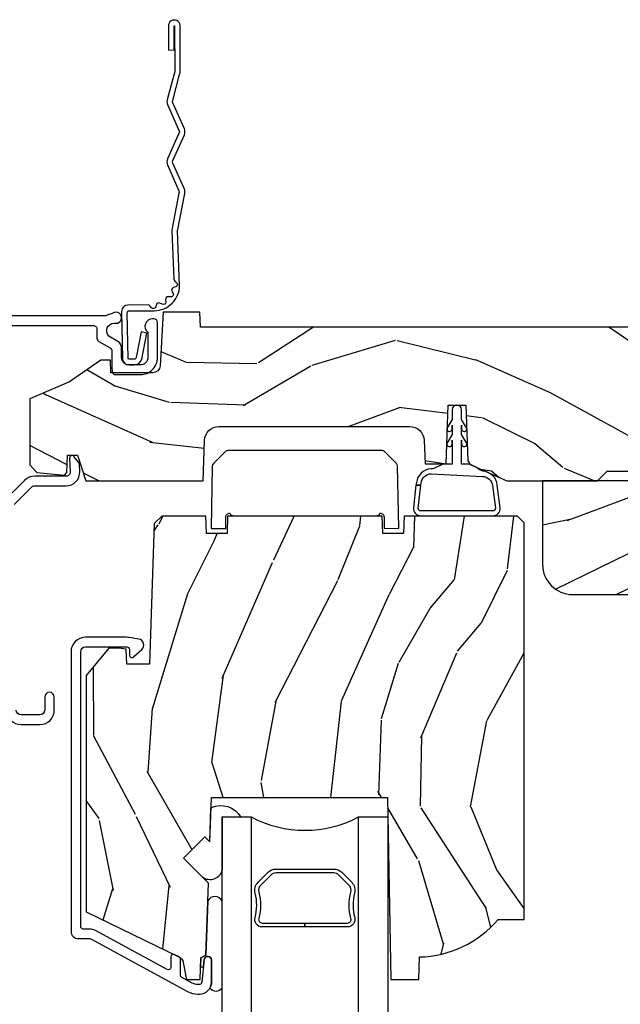
# Model space of a CAD drawing. Units: inches. Extents: x 0 to 201, y 0 to 129.
# Drawn here: x 78 to 81, y 41 to 45 of the extents above; entities that cross this region are included whole.
import ezdxf

# ---------------------------------------------------------------- set-up
doc = ezdxf.new("R2010")
doc.units = ezdxf.units.IN
doc.header["$MEASUREMENT"] = 0
doc.layers.add('ZP-ANNO-NPLT', color=7, linetype='Continuous', plot=False)
for name, color, linetype in [('ZP-SECT-ACCS', 165, 'Continuous'), ('ZP-SECT-ALUM', 63, 'Continuous'), ('ZP-SECT-GLAS', 153, 'Continuous'), ('ZP-SECT-HDWR', 53, 'Continuous'), ('ZP-SECT-SEAL', 8, 'Continuous'), ('ZP-SECT-WDHA', 11, 'Continuous'), ('ZP-SECT-WOOD', 104, 'Continuous'), ('ZP-SECT-WSTP', 40, 'Continuous')]:
    doc.layers.add(name, color=color, linetype=linetype)

# ---------------------------------------------------------------- blocks, each defined once
blk = doc.blocks.new('WIA- 42G7 Foldout Blue Fin DH')
at = {"layer": 'ZP-ANNO-NPLT'}
blk.add_point((0, 0), dxfattribs=at)
at = {"layer": 'ZP-SECT-ACCS'}
blk.add_lwpolyline([(1.279571593912557, 0.338013373462509, -0.0802647730553297), (1.280385701974161, 0.3430520921520284), (1.307494150899152, 0.4861116551182434, 0.1615704533000932), (1.30749415090802, 0.5109903286831426), (1.259470227632938, 0.6185122730475215, -0.1615704533001526), (1.259470227633052, 0.6285897104408847), (1.307494150902563, 0.7361116548095552, 0.1615704533000934), (1.307494150911544, 0.7609903283744544), (1.259470227636462, 0.8685122730475214, -0.1615704533001683), (1.259470227636576, 0.8785897104408846), (1.287972183421153, 0.9861116550776003, 0.0958851559508068), (1.289906119572584, 1.000998398246117), (1.289906119572584, 1.189450650816048, 1.001822893294183), (1.242003919497143, 1.186389346219932), (1.241765084485543, 1.086963619096259), (1.265214473671768, 1.088505094620764), (1.265453308683369, 1.187930821744437, -1.000001092557772), (1.266451155031724, 1.187996416447596), (1.267339764696636, 0.9985509916924186), (1.237165948852954, 0.8859903283979021, 0.1615704531591201), (1.237165948850794, 0.8611116548536089), (1.286861732177705, 0.748550991494092), (1.237165948856365, 0.6359903282141844, 0.1615704533000896), (1.237165948847383, 0.6111116546492852), (1.285189872122465, 0.5035897101919673, -0.1615704533001816), (1.285189872122352, 0.4935122727986041), (1.257606864064918, 0.3490224644914761, 0.0802647730240314), (1.255571593912556, 0.3364256677724668), (1.263697775949133, 0.1370704559178861, 0.2172493365759633), (1.2673377378295, 0.1293256469599768), (1.275303713428506, 0.1225107667236998, -0.5855599422155324), (1.272011975473837, 0.1051687735461755), (1.261795649392119, 0.1018400323379112, 0.4605097357481115), (1.255909896591326, 0.0876305681013534), (1.260699716449373, 0.0782109480927247, -0.6036618419643542), (1.250519140217072, 0.0635129920314839), (1.240309544979361, 0.0642829919793186, 0.4605097357324635), (1.229445860713035, 0.0532564190713671), (1.230254575901987, 0.0428719600533825, -0.5855599423039615), (1.215664324697506, 0.0329369293051443), (1.206086515765143, 0.0378071872751704, 0.4605097357400129), (1.191782361491441, 0.0316308188224852), (1.188603288446635, 0.0218738431876986, -0.5855599423057641), (1.17132168231722, 0.0182785190345314), (1.164183141522634, 0.0266228244090243, 0.2159645946919557), (1.156979287177982, 0.0298866043790653), (1.073391669295432, 0.0297680176800341, 0.4142135623720373), (1.047011398275714, 0.0033467742367534), (1.050597130417614, -0.1917730095977816, 0.414169971687353), (1.077860722176765, -0.2190080540731714), (1.098619429082717, -0.2189919459266179, 0.3300162725305506), (1.130460181323783, -0.1953691181475534), (1.151920107604709, -0.0864207286249865), (1.128878443199525, -0.0817388504196544), (1.107862317121444, -0.1885030961245348, -0.3300162725321485), (1.098601102283296, -0.195374041932908), (1.077842395377288, -0.1953901500794615, -0.3902962473333499), (1.074097130417626, -0.1917730095976395), (1.070634058767751, -0.002764639274254, -0.4142135623754232), (1.079648660102606, 0.006263963056405), (1.182667721521504, 0.0062547864526081, 0.4142135623731926), (1.287460600079036, 0.1110502211198181)], format="xyb", close=True, dxfattribs=at)
blk = doc.blocks.new('CS ASR C M5 DH PT (11-16 IG) V H FS')
at = {"layer": 'ZP-SECT-WDHA'}
h = blk.add_hatch(dxfattribs=at)
h.set_pattern_fill('WOOD3', color=256, scale=2, angle=163, style=0, pattern_type=2)
h.set_pattern_definition([(158.2364, (-71.09940637960572, -34.32514361702743), (20.45396798290167, -8.344771374467806), [0.240832, -23.842358]), (174.3099, (-71.3230720869424, -34.23584831277472), (-8.235181511295936, 0.4263690944681484), [0.305942, -9.892097999999997]), (208, (-71.62750581601468, -34.20551508671568), (-0.5847435903937086, -1.91261010378108), [0.226274, -2.602152]), (209.8476, (-71.8272940497244, -34.31174437491412), (-35.54768828883149, -20.50272857977593), [0.4386340000000001, -43.42478999999999]), (175.9946, (-72.20774442202459, -34.53005038540548), (18.38297247813528, -1.437476743240211), [0.266834, -26.416494]), (163, (-72.47392596085834, -34.51141202753535), (-2.497352921371544, -1.327866102480597), [0.5, -1.5]), (153.5376999999999, (-72.95207833883985, -34.36522617517397), (8.978306718050995, -4.836323452587549), [0.24331, -11.922214]), (157.2893999999999, (-71.257287100156, -34.84154818524747), (16.6287403265194, -7.175302374271583), [0.200998, -19.898754]), (163, (-71.44270061725416, -34.76394774918367), (-2.497352921371544, -1.327866102480597), [0.3, -1.7]), (191.3008, (-71.72959204404307, -34.67623623776685), (-24.54716094300747, -5.043499394239721), [0.295296, -29.23435]), (215.125, (-72.01916331925464, -34.73410226037375), (10.57415813511433, 7.224071108844611), [0.45607, -22.347438]), (202.2894, (-72.39218246462448, -34.99650789519809), (-14.3993751268171, -6.054586024953077), [0.284254, -28.141088]), (169.3402, (-72.65519641778644, -35.10432097623243), (-15.88561928555968, 2.765334394382427), [0.362216, -17.748554]), (151.1113, (-73.01116099812204, -35.03731935277077), (25.02229161617255, -13.92425483963839), [0.38833, -38.444646]), (156.2902000000001, (-71.43855755708411, -35.43445713394456), (-16.62874768410002, 7.175289077572956), [0.3423439999999991, -33.8921399999999]), (166.3665, (-71.75200630592263, -35.2967985641003), (-31.18650071420278, 7.443263674111074), [0.340588, -33.718186]), (196.6901, (-72.08299735704452, -35.21651827961383), (4.409962367830814, 0.7431255040166734), [0.360556, -6.850547999999999]), (210.4896, (-72.42836312477797, -35.32006771938962), (-25.55825994297176, -15.19129255384614), [0.325576, -32.232064]), (177.9314, (-72.70891938022329, -35.48525908578174), (-22.79293410148564, 0.6943551067665475), [0.310484, -30.737866]), (163, (-73.01920054339003, -35.47405195484197), (-2.497352921371544, -1.327866102480597), [0.24, -1.759999999999999]), (150.0053999999999, (-73.24871368482115, -35.40388274570851), (-16.04400167334359, 9.087905524651102), [0.266834, -26.416494]), (163, (-71.59290894869709, -33.81872954307191), (-2.497352921371544, -1.327866102480597), [0, -2]), (26.15240000000003, (-71.94838579178355, -34.02375689253845), (-36.87554735843706, -18.00538888531859), [0.4386339999999992, -43.42478999999989]), (9.565100000000033, (-72.13940016790401, -35.74303392318689), (2.497352076502218, 1.327869099233074), [0.178886, -4.293249999999999]), (351.1301, (-71.96300167057213, -35.71330901546548), (12.0603996767767, -1.595852046107204), [0.282842, -13.859292]), (319.8014, (-71.68354147071356, -35.75692090254932), (8.393559450670804, -6.748938448303023), [0.152316, -15.07923]), (189.5651, (-71.94838579178355, -34.02375689253845), (-2.497352076502219, -1.327869099233074), [0.2236059999999996, -4.248529999999987]), (169.7098, (-72.16888391344844, -34.0609130271902), (17.79822734718652, -3.350093459302553), [0.342344, -33.89214000000001]), (152.8752999999999, (-72.50572239866477, -33.999758837823), (-30.7601241373409, 15.67848221527703), [0.568858, -56.316992]), (152.6952, (-71.03508460456673, -34.11475657071556), (-10.89091849633435, 5.421060729349781), [0.2236059999999996, -22.13707199999995]), (178.5241, (-71.23377678268969, -34.01218260543804), (22.79293551970828, -0.6943538178398186), [0.37363, -36.989452]), (205.8789, (-71.60728366530866, -34.00255926733416), (31.88084594068392, 15.34964888471388), [0.3821, -37.827846]), (197.6952, (-71.95106564020621, -34.16933442656218), (-23.21929303946757, -7.540852312839229), [0.316228, -31.306548]), (172.4623, (-72.25233178360669, -34.26545263940762), (-10.14779136076372, 1.011111546693648), [0.364966, -11.80056]), (156.4181, (-72.61414379803674, -34.21757711106521), (31.344885410924, -13.76583238823936), [0.52345, -51.82155999999999]), (154.8699, (-71.18127045692808, -34.59290894869708), (10.89091361125098, -5.421068605812715), [0.282842, -13.859292]), (174.3099, (-71.43734092040884, -34.47279268113619), (-8.235181511295936, 0.4263690944681484), [0.305942, -9.892097999999997]), (205.5104, (-71.74177464948112, -34.44245945507716), (26.88614988798455, 12.69389479119331), [0.3255759999999992, -32.2320639999999]), (208, (-72.03560956595125, -34.58267729225557), (-0.5847435903937086, -1.91261010378108), [0.367696, -2.460732]), (180.354, (-72.36026544572954, -34.75529988557805), (27.20289793979688, 0.0487620292280626), [0.335262, -33.190848]), (159.6335000000001, (-72.69552013810998, -34.75737141566308), (30.01700107381327, -11.26852463519537), [0.3405879999999992, -33.71818599999989]), (145.8973, (-73.01481632104297, -34.63883894093808), (-17.37187083675603, 11.58525502309056), [0.27203, -26.930912]), (154.2538, (-71.32745630928946, -35.0710613266786), (-12.80351945054413, 6.005821017315287), [0.2630579999999992, -26.04283399999995]), (177.9314, (-71.56440067765095, -34.95679249321217), (-22.79293410148564, 0.6943551067665475), [0.310484, -30.737866]), (195.0054, (-71.87468184081767, -34.94558536227239), (11.31727641611973, 2.814114219735264), [0.37736, -18.490604]), (212.8991, (-72.23917370367039, -35.04328736795372), (28.64036637139408, 18.43175097613516), [0.49679, -49.18217999999999]), (178.9454, (-72.6562924733732, -35.3131242297084), (8.235181634652655, -0.4263644116476298), [0.291204, -14.269016]), (156.991, (-72.94744754142067, -35.30776453286307), (-18.54135163249375, 7.760042155334037), [0.3821, -37.827846]), (139.8013999999999, (-73.29914848049772, -35.15841109482991), (-8.393559450670804, 6.748938448303024), [0.152316, -15.07923]), (153.5376999999999, (-71.5028793321231, -35.64484418025642), (8.978306718050995, -4.836323452587549), [0.24331, -11.922214]), (173.008, (-71.72069760536533, -35.53642278088445), (-22.20819262847394, 2.606951578708766), [0.345254, -34.18010000000001]), (200.4054, (-72.06338352467613, -35.4943946866365), (-30.71134915766887, -11.52445423798903), [0.4280179999999992, -42.37384999999989]), (192.0546, (-71.879800375486, -33.73101803165508), (-15.72724097270063, -3.557234008732985), [0.205912, -20.385348]), (173.7843, (-72.08117240203161, -33.77402160040129), (32.35598179133584, -3.618064673815965), [0.4275519999999993, -42.32756599999989]), (155.8750000000001, (-72.5062101359139, -33.72772986489478), (12.80352490518391, -6.005810314090467), [0.4837359999999992, -15.64077999999997])])
edge = h.paths.add_edge_path()
edge.add_line((5, -0.1050004054331381), (4.970000000000027, -0.0749999999999957))
edge.add_line((4.970000000000027, -0.0749999999999957), (4.824999999999988, -0.0750000000000029))
edge.add_line((4.824999999999988, -0.0750000000000029), (4.75, 0))
edge.add_line((4.75, 0), (4.439165087708488, -7.1e-15))
edge.add_line((4.439165087708488, -7.1e-15), (4.437000000000011, -0.0620000000000118))
edge.add_line((4.437000000000011, -0.0620000000000118), (1.373999999999995, -0.0620000000000545))
edge.add_line((1.373999999999995, -0.0620000000000545), (1.371834912291518, -5.68e-14))
edge.add_line((1.371834912291518, -5.68e-14), (1.219429692013591, -5.68e-14))
edge.add_line((1.219429692013591, -5.68e-14), (1.207771531990601, -0.222450944926166))
edge.add_arc((1.175548212212078, -0.2194946509698568), 0.032358646626592, 272.241865809423, 354.75813405579, ccw=False)
edge.add_line((1.176814016340273, -0.2518285302826442), (1.002842971072567, -0.2518285298732792))
edge.add_line((1.002842971072567, -0.2518285298732792), (1.001003597431946, -0.1991557604184137))
edge.add_line((1.001003597431946, -0.1991557604184137), (0.9610035974319544, -0.1991557604184137))
edge.add_line((0.9610035974319544, -0.1991557604184137), (0.8313163627394146, -0.2893428737632035))
edge.add_line((0.8313163627394146, -0.2893428737632035), (0.6659999999999969, -0.3587983108130501))
edge.add_line((0.6659999999999969, -0.3587983108130501), (0.6660000000000253, -0.633023809880541))
edge.add_line((0.6660000000000253, -0.633023809880541), (0.6957949367138668, -0.665539277605177))
edge.add_line((0.6957949367138668, -0.665539277605177), (0.8096544220522048, -0.6755006918071871))
edge.add_line((0.8096544220522048, -0.6755006918071871), (0.8196544220521957, -0.665500691807182))
edge.add_line((0.8196544220521957, -0.665500691807182), (0.8221675747409449, -0.5935334148739458))
edge.add_line((0.8221675747409449, -0.5935334148739458), (0.8645323409167247, -0.5935334148739458))
edge.add_line((0.8645323409167247, -0.5935334148739458), (0.8992765699108531, -0.7000000000000597))
edge.add_line((0.8992765699108531, -0.7000000000000597), (1.385635139667357, -0.6999999999989654))
edge.add_line((1.385635139667357, -0.6999999999989654), (1.391470189670258, -0.5321060301984204))
edge.add_arc((1.451433639291394, -0.5342000000005598), 0.0599999999999962, 90.00000000000551, 178.0000000000092, ccw=False)
edge.add_line((1.451433639291394, -0.4742000000005647), (2.242953386314553, -0.4742000000005647))
edge.add_arc((2.242953386314539, -0.5342000000005669), 0.06, 1.9999999999943725, 89.99999999999108, ccw=False)
edge.add_line((2.30291683593569, -0.5321060301984204), (2.306307432074191, -0.6292000000005658))
edge.add_line((2.306307432074191, -0.6292000000005658), (2.394102532243977, -0.6292000000005658))
edge.add_line((2.394102532243977, -0.6292000000005658), (2.402623199999993, -0.3859999999989867))
edge.add_line((2.402623199999993, -0.3859999999989867), (2.475623200000001, -0.3859999999989867))
edge.add_line((2.475623200000001, -0.3859999999989867), (2.483696871378498, -0.6171996985164299))
edge.add_line((2.483696871378498, -0.6171996985164299), (2.493165671007005, -0.6312959430645222))
edge.add_line((2.493165671007005, -0.6312959430645222), (2.645900000000011, -0.7000000000000242))
edge.add_line((2.645900000000011, -0.7000000000000242), (3.022000000000019, -0.700000000000017))
edge.add_line((3.022000000000019, -0.700000000000017), (3.062000000000011, -0.660000000000025))
edge.add_line((3.062000000000011, -0.660000000000025), (4.710000000000036, -0.6599999999999966))
edge.add_line((4.710000000000036, -0.6599999999999966), (4.75, -0.6999999999999958))
edge.add_line((4.75, -0.6999999999999958), (5.000000000000028, -0.700000000000017))
edge.add_line((5.000000000000028, -0.700000000000017), (5, -0.1050004054331381))
h = blk.add_hatch(dxfattribs=at)
h.set_pattern_fill('WOOD3', color=256, scale=2, angle=163, style=0, pattern_type=2)
h.set_pattern_definition([(158.2364, (-1.232704988588579, -1.28453266846855), (20.45396798290167, -8.344771374467806), [0.240832, -23.842358]), (174.3099, (-1.456370695925244, -1.195237364215834), (-8.235181511295936, 0.4263690944681484), [0.305942, -9.892097999999997]), (208, (-1.760804424997502, -1.164904138156799), (-0.5847435903937086, -1.91261010378108), [0.226274, -2.602152]), (209.8476, (-1.960592658707241, -1.271133426355241), (-35.54768828883149, -20.50272857977593), [0.4386340000000001, -43.42478999999999]), (175.9946, (-2.341043031007416, -1.489439436846595), (18.38297247813528, -1.437476743240211), [0.266834, -26.416494]), (163, (-2.607224569841179, -1.470801078976464), (-2.497352921371544, -1.327866102480597), [0.5, -1.5]), (153.5376999999999, (-3.085376947822709, -1.324615226615094), (8.978306718050995, -4.836323452587549), [0.24331, -11.922214]), (157.2893999999999, (-1.390585709138861, -1.800937236688589), (16.6287403265194, -7.175302374271583), [0.200998, -19.898754]), (163, (-1.575999226237001, -1.723336800624785), (-2.497352921371544, -1.327866102480597), [0.3, -1.7]), (191.3008, (-1.862890653025914, -1.635625289207965), (-24.54716094300747, -5.043499394239721), [0.295296, -29.23435]), (215.125, (-2.152461928237471, -1.693491311814874), (10.57415813511433, 7.224071108844611), [0.45607, -22.347438]), (202.2894, (-2.525481073607323, -1.955896946639207), (-14.3993751268171, -6.054586024953077), [0.284254, -28.141088]), (169.3402, (-2.788495026769282, -2.063710027673547), (-15.88561928555968, 2.765334394382427), [0.362216, -17.748554]), (151.1113, (-3.144459607104892, -1.996708404211887), (25.02229161617255, -13.92425483963839), [0.38833, -38.444646]), (156.2902000000001, (-1.571856166066936, -2.393846185385676), (-16.62874768410002, 7.175289077572956), [0.3423439999999995, -33.89213999999995]), (166.3665, (-1.885304914905475, -2.256187615541421), (-31.18650071420278, 7.443263674111074), [0.340588, -33.718186]), (196.6901, (-2.21629596602736, -2.175907331054954), (4.409962367830814, 0.7431255040166734), [0.360556, -6.850547999999999]), (210.4896, (-2.561661733760814, -2.279456770830741), (-25.55825994297176, -15.19129255384614), [0.325576, -32.232064]), (177.9314, (-2.842217989206147, -2.444648137222866), (-22.79293410148564, 0.6943551067665475), [0.310484, -30.737866]), (163, (-3.152499152372854, -2.433441006283086), (-2.497352921371544, -1.327866102480597), [0.24, -1.759999999999999]), (150.0053999999999, (-3.382012293803995, -2.363271797149629), (-16.04400167334359, 9.087905524651102), [0.266834, -26.416494]), (163, (-1.726207557679913, -0.7781185945130247), (-2.497352921371544, -1.327866102480597), [0, -2]), (26.15240000000003, (-2.081684400766391, -0.9831459439795722), (-36.87554735843706, -18.00538888531859), [0.4386339999999997, -43.42478999999994]), (9.565100000000033, (-2.272698776886869, -2.702422974628007), (2.497352076502218, 1.327869099233074), [0.178886, -4.293249999999999]), (351.1301, (-2.096300279554952, -2.672698066906601), (12.0603996767767, -1.595852046107204), [0.282842, -13.859292]), (319.8014, (-1.816840079696419, -2.716309953990446), (8.393559450670804, -6.748938448303023), [0.152316, -15.07923]), (189.5651, (-2.081684400766391, -0.9831459439795722), (-2.497352076502219, -1.327869099233074), [0.2236059999999998, -4.248529999999993]), (169.7098, (-2.30218252243128, -1.020302078631324), (17.79822734718652, -3.350093459302553), [0.342344, -33.89214000000001]), (152.8752999999999, (-2.639021007647613, -0.9591478892641163), (-30.7601241373409, 15.67848221527703), [0.568858, -56.316992]), (152.6952, (-1.16838321354956, -1.074145622156684), (-10.89091849633435, 5.421060729349781), [0.2236059999999998, -22.13707199999997]), (178.5241, (-1.367075391672528, -0.9715716568791634), (22.79293551970828, -0.6943538178398186), [0.37363, -36.989452]), (205.8789, (-1.740582274291512, -0.9619483187752778), (31.88084594068392, 15.34964888471388), [0.3821, -37.827846]), (197.6952, (-2.084364249189064, -1.128723478003301), (-23.21929303946757, -7.540852312839229), [0.316228, -31.306548]), (172.4623, (-2.385630392589547, -1.224841690848741), (-10.14779136076372, 1.011111546693648), [0.364966, -11.80056]), (156.4181, (-2.747442407019605, -1.176966162506332), (31.344885410924, -13.76583238823936), [0.52345, -51.82155999999999]), (154.8699, (-1.314569065910944, -1.5522980001382), (10.89091361125098, -5.421068605812715), [0.282842, -13.859292]), (174.3099, (-1.570639529391684, -1.432181732577312), (-8.235181511295936, 0.4263690944681484), [0.305942, -9.892097999999997]), (205.5104, (-1.875073258463942, -1.401848506518277), (26.88614988798455, 12.69389479119331), [0.3255759999999996, -32.23206399999995]), (208, (-2.168908174934074, -1.542066343696689), (-0.5847435903937086, -1.91261010378108), [0.367696, -2.460732]), (180.354, (-2.493564054712379, -1.714688937019168), (27.20289793979688, 0.0487620292280626), [0.335262, -33.190848]), (159.6335000000001, (-2.828818747092839, -1.716760467104194), (30.01700107381327, -11.26852463519537), [0.3405879999999995, -33.71818599999994]), (145.8973, (-3.148114930025798, -1.5982279923792), (-17.37187083675603, 11.58525502309056), [0.27203, -26.930912]), (154.2538, (-1.4607549182723, -2.03045037811972), (-12.80351945054413, 6.005821017315287), [0.2630579999999996, -26.04283399999997]), (177.9314, (-1.697699286633792, -1.916181544653291), (-22.79293410148564, 0.6943551067665475), [0.310484, -30.737866]), (195.0054, (-2.007980449800527, -1.90497441371351), (11.31727641611973, 2.814114219735264), [0.37736, -18.490604]), (212.8991, (-2.372472312653229, -2.002676419394841), (28.64036637139408, 18.43175097613516), [0.49679, -49.18217999999999]), (178.9454, (-2.789591082356054, -2.272513281149517), (8.235181634652655, -0.4263644116476298), [0.291204, -14.269016]), (156.991, (-3.080746150403513, -2.267153584304196), (-18.54135163249375, 7.760042155334037), [0.3821, -37.827846]), (139.8013999999999, (-3.432447089480547, -2.117800146271033), (-8.393559450670804, 6.748938448303024), [0.152316, -15.07923]), (153.5376999999999, (-1.636177941105955, -2.604233231697541), (8.978306718050995, -4.836323452587549), [0.24331, -11.922214]), (173.008, (-1.853996214348171, -2.495811832325564), (-22.20819262847394, 2.606951578708766), [0.345254, -34.18010000000001]), (200.4054, (-2.196682133658953, -2.453783738077614), (-30.71134915766887, -11.52445423798903), [0.4280179999999996, -42.37384999999994]), (192.0546, (-2.013098984468825, -0.6904070830962042), (-15.72724097270063, -3.557234008732985), [0.205912, -20.385348]), (173.7843, (-2.214471011014438, -0.7334106518424122), (32.35598179133584, -3.618064673815965), [0.4275519999999996, -42.32756599999993]), (155.8750000000001, (-2.639508744896744, -0.6871189163359049), (12.80352490518391, -6.005810314090467), [0.4837359999999995, -15.64077999999998])])
edge = h.paths.add_edge_path()
edge.add_line((5.000000000000028, -0.700000000000017), (2.793999999999982, -0.7000000000000242))
edge.add_line((2.793999999999982, -0.7000000000000242), (2.793999999999982, -1.046000000000013))
edge.add_arc((2.918999999999982, -1.046000000000013), 0.125, 180, 270)
edge.add_line((2.918999999999982, -1.171000000000013), (4.875, -1.171000000000013))
edge.add_arc((4.875000000000028, -1.046000000000006), 0.1250000000000071, 269.9999999999902, 359.9999999999902)
edge.add_line((5.000000000000028, -1.046000000000027), (5.000000000000028, -0.700000000000017))
h = blk.add_hatch(dxfattribs=at)
h.set_pattern_fill('WOOD3', color=256, scale=2, angle=73, pattern_type=2)
h.set_pattern_definition([(68.23640000000003, (2.760268995468919, -2.693134850319722), (-8.34477137446781, -20.45396798290167), [0.240832, -23.842358]), (84.30990000000001, (2.849564299721635, -2.469469142983044), (0.42636909446815, 8.235181511295936), [0.305942, -9.892097999999997]), (118, (2.879897525780677, -2.165035413910771), (-1.912610103781079, 0.5847435903937088), [0.226274, -2.602152]), (119.8476, (2.773668237582228, -1.965247180201046), (-20.50272857977592, 35.5476882888315), [0.4386339999999997, -43.42478999999996]), (85.9946, (2.555362227090881, -1.584796807900858), (-1.437476743240215, -18.38297247813528), [0.2668339999999997, -26.41649399999998]), (73, (2.574000584960998, -1.318615269067109), (-1.327866102480597, 2.497352921371544), [0.5, -1.5]), (63.53769999999998, (2.720186437322382, -0.8404628910855934), (-4.836323452587551, -8.978306718050995), [0.24331, -11.922214]), (67.28939999999999, (2.243864427248894, -2.535254129769441), (-7.175302374271586, -16.6287403265194), [0.200998, -19.898754]), (73, (2.321464863312684, -2.34984061267129), (-1.327866102480597, 2.497352921371544), [0.3, -1.7]), (101.3008, (2.409176374729526, -2.062949185882381), (-5.043499394239715, 24.54716094300748), [0.295296, -29.23435]), (125.125, (2.351310352122595, -1.773377910670802), (7.224071108844608, -10.57415813511433), [0.45607, -22.347438]), (112.2894, (2.088904717298277, -1.400358765300971), (-6.054586024953073, 14.3993751268171), [0.2842539999999997, -28.14108799999998]), (79.34020000000001, (1.981091636263926, -1.137344812139012), (2.76533439438243, 15.88561928555967), [0.362216, -17.748554]), (61.11129999999999, (2.04809325972559, -0.7813802318034107), (-13.92425483963839, -25.02229161617254), [0.38833, -38.444646]), (66.29019999999998, (1.650955478551793, -2.353983672841344), (7.175289077572959, 16.62874768410002), [0.342344, -33.89214000000001]), (76.3665, (1.788614048396055, -2.040534924002823), (7.44326367411108, 31.18650071420278), [0.340588, -33.718186]), (106.6901, (1.868894332882518, -1.709543872880935), (0.7431255040166725, -4.409962367830814), [0.360556, -6.850547999999999]), (120.4895999999999, (1.765344893106743, -1.36417810514748), (-15.19129255384613, 25.55825994297176), [0.325576, -32.232064]), (87.9314, (1.60015352671462, -1.083621849702154), (0.6943551067665528, 22.79293410148564), [0.310484, -30.737866]), (73, (1.611360657654387, -0.7733406865354198), (-1.327866102480597, 2.497352921371544), [0.24, -1.759999999999999]), (60.00539999999999, (1.681529866787855, -0.5438275451042927), (9.087905524651106, 16.04400167334359), [0.266834, -26.416494]), (73, (3.266683069424459, -2.199632281228367), (-1.327866102480597, 2.497352921371544), [0, -2]), (296.1524, (3.061655719957911, -1.844155438141896), (-18.00538888531858, 36.87554735843706), [0.4386340000000001, -43.42478999999999]), (279.5651, (1.34237868930947, -1.653141062021418), (1.327869099233074, -2.497352076502218), [0.1788859999999998, -4.293249999999994]), (261.1301, (1.372103597030871, -1.829539559353321), (-1.595852046107206, -12.06039967677669), [0.282842, -13.859292]), (229.8014, (1.32849170994703, -2.108999759211883), (-6.748938448303023, -8.393559450670804), [0.152316, -15.07923]), (99.56509999999996, (3.061655719957911, -1.844155438141896), (-1.327869099233074, 2.497352076502219), [0.2236059999999999, -4.248529999999998]), (79.7098, (3.024499585306159, -1.623657316477014), (-3.350093459302556, -17.79822734718652), [0.342344, -33.89214000000001]), (62.87529999999996, (3.085653774673374, -1.286818831260674), (15.67848221527704, 30.76012413734089), [0.568858, -56.316992]), (62.69520000000002, (2.970656041780785, -2.75745662535872), (5.421060729349783, 10.89091849633434), [0.223606, -22.137072]), (88.5241, (3.073230007058327, -2.558764447235766), (-0.6943538178398221, -22.79293551970828), [0.37363, -36.989452]), (115.8789, (3.082853345162192, -2.185257564616797), (15.34964888471387, -31.88084594068392), [0.3821, -37.827846]), (107.6952, (2.916078185934168, -1.841475589719237), (-7.540852312839224, 23.21929303946757), [0.316228, -31.306548]), (82.4623, (2.819959973088742, -1.540209446318755), (1.01111154669365, 10.14779136076372), [0.364966, -11.80056]), (66.41809999999998, (2.86783550143113, -1.178397431888697), (-13.76583238823937, -31.34488541092399), [0.52345, -51.82155999999999]), (64.86989999999992, (2.492503663799283, -2.611270772997354), (-5.421068605812717, -10.89091361125097), [0.282842, -13.859292]), (84.30990000000001, (2.612619931360171, -2.355200309516611), (0.42636909446815, 8.235181511295936), [0.305942, -9.892097999999997]), (115.5104, (2.642953157419213, -2.050766580444339), (12.6938947911933, -26.88614988798455), [0.325576, -32.232064]), (118, (2.502735320240788, -1.756931663974206), (-1.912610103781079, 0.5847435903937088), [0.367696, -2.460732]), (90.35399999999993, (2.330112726918315, -1.432275784195908), (0.0487620292280573, -27.20289793979688), [0.335262, -33.190848]), (69.63350000000003, (2.328041196833282, -1.097021091815463), (-11.26852463519538, -30.01700107381326), [0.340588, -33.718186]), (55.89729999999996, (2.446573671558269, -0.7777249088824832), (11.58525502309056, 17.37187083675603), [0.27203, -26.930912]), (64.2538, (2.014351285817753, -2.465084920635987), (6.005821017315287, 12.80351945054413), [0.263058, -26.042834]), (87.9314, (2.128620119284192, -2.228140552274506), (0.6943551067665528, 22.79293410148564), [0.310484, -30.737866]), (105.0054, (2.139827250223959, -1.917859389107775), (2.814114219735262, -11.31727641611973), [0.37736, -18.490604]), (122.8991, (2.042125244542631, -1.553367526255058), (18.43175097613515, -28.64036637139408), [0.49679, -49.18217999999999]), (88.94539999999999, (1.772288382787962, -1.136248756552248), (-0.4263644116476313, -8.235181634652655), [0.291204, -14.269016]), (66.99100000000001, (1.77764807963328, -0.8450936885047752), (7.760042155334039, 18.54135163249375), [0.3821, -37.827846]), (49.80139999999996, (1.92700151766644, -0.4933927494277342), (6.748938448303025, 8.393559450670802), [0.152316, -15.07923]), (63.53769999999998, (1.440568432239928, -2.289661897802343), (-4.836323452587551, -8.978306718050995), [0.24331, -11.922214]), (83.008, (1.548989831611919, -2.071843624560123), (2.60695157870877, 22.20819262847393), [0.345254, -34.18010000000001]), (110.4054, (1.591017925859858, -1.729157705249328), (-11.52445423798903, 30.71134915766887), [0.428018, -42.37384999999999]), (102.0546, (3.354394580841272, -1.912740854439462), (-3.557234008732981, 15.72724097270063), [0.205912, -20.385348]), (83.78429999999999, (3.311391012095072, -1.711368827893835), (-3.618064673815971, -32.35598179133584), [0.4275519999999997, -42.32756599999995]), (65.87499999999999, (3.357682747601558, -1.286331094011543), (-6.00581031409047, -12.80352490518391), [0.483736, -15.64078])])
edge = h.paths.add_edge_path()
edge.add_line((2.717550931247615, -0.8735000000005329), (2.689550931247623, -0.8455000000005306))
edge.add_line((2.689550931247623, -0.845500000000527), (2.219100147420533, -0.8455000000005306))
edge.add_line((2.219100147420533, -0.845500000000527), (2.216550931247638, -0.9185000000005275))
edge.add_line((2.216550931247638, -0.9185000000005346), (2.13155093124763, -0.918500000000531))
edge.add_line((2.13155093124763, -0.9185000000005275), (2.129001715074736, -0.845500000000527))
edge.add_line((2.129001715074736, -0.845500000000527), (1.487100147420534, -0.8455000000005306))
edge.add_line((1.487100147420534, -0.845500000000527), (1.484550931247639, -0.9185000000005275))
edge.add_line((1.484550931247639, -0.9185000000005346), (1.399550931247631, -0.918500000000531))
edge.add_line((1.399550931247631, -0.9185000000005275), (1.397001715074736, -0.845500000000527))
edge.add_line((1.397001715074736, -0.845500000000527), (1.214028599762912, -0.8455000000005306))
edge.add_line((1.214028599762912, -0.845500000000527), (1.18294299569041, -0.8765856040730248))
edge.add_line((1.18294299569041, -0.8765856040730284), (1.162550931247665, -1.460499811405806))
edge.add_line((1.162550931247665, -1.46049981140581), (1.068550931247585, -1.46049981140581))
edge.add_line((1.068550931247585, -1.46049981140581), (1.06636739493004, -1.397971512363277))
edge.add_line((1.06636739493004, -1.39797151236327), (1.034550931250976, -1.393500000000528))
edge.add_line((1.034550931250976, -1.393500000000528), (0.9945509312472324, -1.393500000000525))
edge.add_line((0.9945509312472324, -1.393500000000528), (0.9005509312476078, -1.506480769230833))
edge.add_line((0.9005509312476078, -1.506480769230833), (0.9005509312476078, -2.486689328610125))
edge.add_line((0.9005509312476078, -2.486689328610125), (1.286806841844423, -2.675078923734375))
edge.add_arc((1.273655707440752, -2.702042745123335), 0.0299999999999852, 10.000000000001307, 63.99999999999369, ccw=False)
edge.add_line((1.303199940031106, -2.696833299793329), (1.315836712896015, -2.768500000000532))
edge.add_line((1.315836712896015, -2.768500000000532), (1.373173559395382, -2.768500000000535))
edge.add_line((1.373173559395382, -2.768500000000535), (1.37631642864963, -2.678500000000529))
edge.add_line((1.37631642864963, -2.678500000000529), (1.396740397707759, -2.666708215966909))
edge.add_line((1.396740397707759, -2.666708215966909), (1.407177877118527, -2.367817911924458))
edge.add_line((1.407177877118527, -2.367817911924458), (1.3042483128431, -2.26488834764903))
edge.add_line((1.3042483128431, -2.26488834764903), (1.392636660491604, -2.176500000000533))
edge.add_line((1.392636660491604, -2.176500000000533), (1.413142757146005, -2.197006096654924))
edge.add_line((1.413142757146005, -2.197006096654924), (1.419550931247584, -2.013500000000522))
edge.add_line((1.419550931247584, -2.013500000000522), (2.150550931247636, -2.013500000000522))
edge.add_line((2.150550931247636, -2.013500000000522), (2.163729505268435, -2.768500000000535))
edge.add_line((2.163729505268435, -2.768500000000535), (2.280265149599244, -2.768500000000532))
edge.add_line((2.280265149599244, -2.768500000000532), (2.283550931247617, -2.67440752448488))
edge.add_arc((2.274550931247631, -2.236500000000539), 0.4380000000000043, 271.1773934006433, 319.9215699717109)
edge.add_line((2.609692692298096, -2.518500000000532), (2.717550931247615, -2.518500000000532))
edge.add_line((2.717550931247615, -2.518500000000532), (2.717550931247615, -0.8735000000005292))
at = {"layer": 'ZP-SECT-ALUM'}
for points in [[(0.4330000000000212, -0.0550000000000068), (0.929000000000542, -0.0550000000000068, -0.4142135623758266), (0.9450000000005331, -0.0710000000001401), (0.9450000000001921, -0.1077886984990215, 0.2672880985730655), (0.9529658317220253, -0.1216253216449274), (0.9990341682783707, -0.1483746783550828, -0.2672880985709242), (1.007000000000203, -0.1622113015008466), (1.007000000000203, -0.2242290369278521), (1.007833478055488, -0.2480967256254587, 0.3221482783797262), (1.023000000000195, -0.2590000000000003), (1.125000000000198, -0.2590000000000145, 0.4142135623731244), (1.196000000000196, -0.1880000000000166), (1.196000000000196, -0.0430000000000064, 0.4142135623730951), (1.180000000000205, -0.0270000000000152), (1.175000000000181, -0.0270000000000152, 0.7146123829424161), (1.156000000000204, -0.0824948974278499), (1.156000000000204, -0.1880000000000166, -0.4142135623731624), (1.125000000000198, -0.2190000000000225), (1.078000000000201, -0.2190000000000083, -0.4142135623730279), (1.047000000000195, -0.1880000000000166), (1.047000000000195, -0.1478186429058041, 0.2672880985706914), (1.031566201039169, -0.1210101855609054), (0.9936403373988866, -0.0989887163504193, -0.6591783296457498), (1.016368836050446, -0.0460000000000065), (1.024000000000199, -0.0460000000000065, 1.37221200418845), (1.010588605426022, -0.0043148589629141, -0.1126546481186774), (1.004026040051968, -0.0070754071535077, 0.0711370237685171), (0.9848199567934443, -0.0133518150578027, -0.1149744564842702), (0.9777470928368927, -0.015000000000029), (0.3926189500388375, -0.0150000000000148, 0.2060321204103074)], [(0.5700000000000216, -1.65049175777068, 0.4142135623730951), (0.6299999999995407, -1.710491757770228), (0.7079536087937868, -1.710491757770228, 0.4142135623731298), (0.7679536087937892, -1.650491757770225), (0.7679536087937892, -1.596491757770877, 1), (0.7279536087940813, -1.596491757770891), (0.7279536087940813, -1.650491757770225, -0.4142135623643542), (0.7079536087940994, -1.670491757770221), (0.6300000000000239, -1.670491758918103, -0.4142135455765965), (0.6099999999995589, -1.65049175777068)], [(0.6012242882918031, -0.7975396465477332), (0.6728723013851265, -0.7258916334543813, -0.1989123673751228), (0.6870144370094807, -0.7200337690787251), (0.817599441354588, -0.720033769077503, 0.4244748162096247), (0.8735653276676771, -0.6620793972621613), (0.8725198547720083, -0.6321409706211512, 0.1628603417904058), (0.8689639369229951, -0.6226302363115935), (0.8493132623989652, -0.5983636742178647, 0.719896988593762), (0.831547894514216, -0.6050058730953936), (0.8335896945869194, -0.6634753771302542, -0.4244748162096756), (0.817599441354588, -0.6800337690774967), (0.6870144370094807, -0.6800337690774967, 0.1989123673797488), (0.6445880301374132, -0.6976073622066821), (0.5703199994264879, -0.7718753929176785, -0.306238646430139)]]:
    blk.add_lwpolyline(points, format="xyb", dxfattribs=at)
at = {"layer": 'ZP-SECT-ALUM', "linetype": 'Continuous'}
blk.add_lwpolyline([(1.078205339469832, -1.349329921210554, 0.0410939130379067), (1.066757172520254, -1.348387429661805), (0.8973509312476153, -1.348387429661805, 0.4142135623730951), (0.837350931247613, -1.408387429661807), (0.837350931247613, -2.567500000001434, 0.4142135623731405), (0.8683509312476189, -2.598500000001436), (0.914279717222456, -2.598500000001429, -0.1249997101988646), (0.9190513048250181, -2.599711828874799), (1.320339497234527, -2.817593540140027, 0.1249997101988276), (1.363283785657728, -2.828500000000357), (1.370269701346785, -2.82850000000036, 0.4142135623732532), (1.420269701346825, -2.778500000000356), (1.420269701346825, -2.687116119187543, 0.9476790406486326), (1.390356172506784, -2.685507810281293), (1.380212053906944, -2.779572205937856, -0.3830876666176042), (1.370269701346927, -2.788500000000357), (1.363283785657728, -2.788500000000357, -0.1249997101988371), (1.339425847644861, -2.782440855633506), (1.296546771367758, -2.759159416773751, -0.2749765101999522), (1.291318358970329, -2.750371245647126), (1.291318358970301, -2.683547997062106, 0.2867453857588188), (1.28570207043819, -2.674560056599123), (1.265702070438152, -2.664805404827784, 0.5543090514528523), (1.25131835897028, -2.673793345290768), (1.251318358970252, -2.717793903668951, -0.5686563509205637), (1.23654677136767, -2.726582074795569), (0.93813765523538, -2.564559144368296, 0.1249997101987654), (0.9142797172224845, -2.558500000001444), (0.887350931247596, -2.558500000001441, -0.4142135623730179), (0.8773509312476051, -2.548500000001446), (0.8773509312476051, -1.408387429661814, -0.4142135623730891), (0.8973509312476153, -1.388387429661804), (1.069350931247527, -1.388387429661804, -0.4142135623731012), (1.079350931247518, -1.398387429661802), (1.079350931247546, -1.422499949476609, 0.6449826637819812), (1.09594901478826, -1.430014288675081), (1.130772598437857, -1.39943689417133, 0.6327968969522373), (1.118366020639484, -1.355987650299695)], format="xyb", close=True, dxfattribs=at)
at = {"layer": 'ZP-SECT-GLAS'}
for points in [[(1.463949087380385, -3.499999999999836), (1.46394908738037, -2.093600311198517), (1.58494908738038, -2.093600311198517), (1.584949087380394, -3.499999999999808)], [(2.030449087380432, -3.499999999999701), (2.030449087380418, -2.093600311198503), (2.151449087380427, -2.093600311198503), (2.151449087380427, -3.499999999999673)]]:
    blk.add_lwpolyline(points, dxfattribs=at)
at = {"layer": 'ZP-SECT-HDWR'}
blk.add_lwpolyline([(2.192541673110213, -0.6383930075002198, 0.1943803091378196), (2.187967596329428, -0.627617157894747), (2.139126894979682, -0.5787764565450076, 0.1989123673794971), (2.128078351523669, -0.5742000000010421), (1.488022525347815, -0.5742000000010421, 0.1989123673795542), (1.476973981891774, -0.5787764565450076), (1.428133280542027, -0.627617157894747, 0.1943803091380978), (1.423559203761243, -0.6383930075002198), (1.419050438435732, -0.8967000000010472), (1.479050438435734, -0.8967000000010472), (1.479872147084904, -0.8496243430180356, -0.4334019669786312), (1.496842696349887, -0.8342000000010614, 0.3193934774872571), (1.511603285769012, -0.8447000000010831), (2.104497591102472, -0.8447000000010831, 0.3193934774872571), (2.119258180521597, -0.8342000000010614, -0.4334019669389934), (2.136228729786523, -0.8496243430159466), (2.13705043843575, -0.8967000000010472), (2.197045677097065, -0.8964272230916066), (2.192541673110213, -0.6383930075002198)], format="xyb", dxfattribs=at)
blk.add_lwpolyline([(1.984572215715189, -2.549600311198474), (1.807699087380399, -2.549600311198489), (1.807699087380399, -2.533600311198483), (1.984572215715189, -2.533600311198497, 0.4950936890982251), (1.999036501429458, -2.514627347723262, -0.132530993625841), (1.998542512744876, -2.405745036778952, 0.2671963934518125), (1.990529137584331, -2.376005911218953), (1.949166615694707, -2.334643389329428, 0.1989123673801181), (1.927334693825599, -2.325600311198471), (1.688063480935198, -2.325600311198485, 0.1989123673795501), (1.66623155906609, -2.334643389329329), (1.624869037176466, -2.376005911218939, 0.2671963934517074), (1.616855662015922, -2.405745036778938, -0.1325309936258568), (1.61636167333134, -2.514627347723248, 0.4950936890986578), (1.630825959045608, -2.533600311198469), (1.807699087380399, -2.533600311198483), (1.807699087380399, -2.549600311198503), (1.630825959045608, -2.549600311198503, -0.4950936890985053), (1.600933101902768, -2.510389520016346, 0.1325309936258366), (1.601389273271792, -2.409842696991219, -0.2671963934518149), (1.613555328677506, -2.364692202719965), (1.654917850567045, -2.323329680830354, -0.1989123673797256), (1.688063480935198, -2.309600311198494), (1.927334693825599, -2.309600311198479, -0.1989123673796338), (1.960480324193696, -2.323329680830369), (2.001842846083235, -2.364692202719965, -0.2671963934523642), (2.014008901489006, -2.409842696991262, 0.1325309936257795), (2.01446507285803, -2.510389520016346, -0.4950936890986215)], format="xyb", close=True, dxfattribs=at)
at = {"layer": 'ZP-SECT-SEAL'}
for points in [[(1.418093252119916, -2.055242468711895, -0.3865643174028764), (1.541925528854335, -2.093966525059951), (1.46394908738037, -2.093600311198517), (1.46394908738037, -2.31298805917817, -0.5546255956198907), (1.38340087828206, -2.344040913092822), (1.3042483128431, -2.264888347649037), (1.392636660491632, -2.176500000000544), (1.413142757146033, -2.197006096654963)], [(1.46394908738037, -2.802896975694849), (1.46394908738037, -2.443048745871298, 0.6412534714122796), (1.404595214800764, -2.441775684200603), (1.396740397707759, -2.666708215966909), (1.37631642864963, -2.678500000000529), (1.375147273672581, -2.711980218050676, 0.7745923101245454), (1.387454977761649, -2.71241001254814), (1.39035617250667, -2.685507810281766, -0.9476790406477732), (1.42026970134674, -2.687116119188015), (1.42026970134674, -2.778500000000509, -0.1281262003533776), (1.413913573505539, -2.802896975694849, 0.5403955950655415), (1.46394908738037, -2.802896975694878, 0.6507721063544576)]]:
    blk.add_lwpolyline(points, format="xyb", close=True, dxfattribs=at)
blk.add_arc((1.807699087380399, -1.672388634058805), 0.4764838291682617, 242.128703905827, 297.8712960941729, dxfattribs=at)
at = {"layer": 'ZP-SECT-WOOD'}
blk.add_lwpolyline([(4.437000000000011, -0.0620000000000118), (1.373999999999995, -0.0620000000000545), (1.371834912291518, -5.68e-14), (1.219429692013591, -5.68e-14), (1.207771531990601, -0.222450944926166, -0.3764543900127597), (1.176814016340273, -0.2518285302826442), (1.002842971072567, -0.2518285298732792), (1.001003597431946, -0.1991557604184137), (0.9610035974319544, -0.1991557604184137), (0.8313163627394146, -0.2893428737632035), (0.6659999999999969, -0.3587983108130501), (0.6660000000000253, -0.633023809880541), (0.6957949367138668, -0.665539277605177), (0.8096544220522048, -0.6755006918071871), (0.8196544220521957, -0.665500691807182), (0.8221675747409449, -0.5935334148739458), (0.8645323409167247, -0.5935334148739458), (0.8992765699108531, -0.7000000000000597), (1.385635139667357, -0.6999999999989654), (1.391470189670258, -0.5321060301984204, -0.404026225835175), (1.451433639291394, -0.4742000000005647), (2.242953386314553, -0.4742000000005647, -0.4040262258351405), (2.30291683593569, -0.5321060301984204), (2.306307432074191, -0.6292000000005658), (2.394102532243977, -0.6292000000005658), (2.402623199999993, -0.3859999999989867), (2.475623200000001, -0.3859999999989867), (2.483696871378498, -0.6171996985164299), (2.493165671007005, -0.6312959430645222), (2.645900000000011, -0.7000000000000242), (3.022000000000019, -0.700000000000017), (3.062000000000011, -0.660000000000025), (4.710000000000036, -0.6599999999999966)], format="xyb", dxfattribs=at)
for points in [[(5.000000000000028, -0.700000000000017), (2.793999999999982, -0.7000000000000242), (2.793999999999982, -1.046000000000013, 0.4142135623730951), (2.918999999999982, -1.171000000000013), (4.875, -1.171000000000013, 0.4142135623730951), (5.000000000000028, -1.046000000000027)], [(2.717550931247615, -0.8735000000005329), (2.689550931247623, -0.845500000000527), (2.219100147420533, -0.845500000000527), (2.216550931247638, -0.9185000000005346), (2.13155093124763, -0.9185000000005275), (2.129001715074736, -0.845500000000527), (1.487100147420534, -0.845500000000527), (1.484550931247639, -0.9185000000005346), (1.399550931247631, -0.9185000000005275), (1.397001715074736, -0.845500000000527), (1.214028599762912, -0.845500000000527), (1.18294299569041, -0.8765856040730284), (1.162550931247665, -1.46049981140581), (1.068550931247585, -1.46049981140581), (1.06636739493004, -1.39797151236327), (1.034550931250976, -1.393500000000528), (0.9945509312472324, -1.393500000000528), (0.9005509312476078, -1.506480769230833), (0.9005509312476078, -2.486689328610125), (1.286806841844423, -2.675078923734375, -0.2400787590800815), (1.303199940031106, -2.696833299793329), (1.315836712896015, -2.768500000000532), (1.373173559395382, -2.768500000000535), (1.37631642864963, -2.678500000000529), (1.396740397707759, -2.666708215966909), (1.407177877118527, -2.367817911924458), (1.3042483128431, -2.26488834764903), (1.392636660491604, -2.176500000000533), (1.413142757146005, -2.197006096654924), (1.419550931247584, -2.013500000000522), (2.150550931247636, -2.013500000000522), (2.163729505268435, -2.768500000000535), (2.280265149599244, -2.768500000000532), (2.283550931247617, -2.67440752448488, 0.2159527045816476), (2.609692692298096, -2.518500000000532), (2.717550931247615, -2.518500000000532)]]:
    blk.add_lwpolyline(points, format="xyb", close=True, dxfattribs=at)
at = {"layer": 'ZP-SECT-WSTP'}
blk.add_lwpolyline([(2.54567885873746, -0.6589857060451579, -0.1348773422070276), (2.521895505861891, -0.6442194044934837), (2.505312877123799, -0.6367600868896801, 0.0949784733020035), (2.485723397991449, -0.6300613570789082), (2.458223397991446, -0.6300613570789011), (2.458223397991446, -0.5306553984879728), (2.458223482307829, -0.5470451069862321, 1.211522628496798), (2.478513366133171, -0.5421988816929755), (2.458223397991417, -0.507561357078906), (2.458223397991446, -0.4681553984879799), (2.458223482307829, -0.484545106986225, 1.209597864695643), (2.478513366133171, -0.4796988816929684), (2.458223397991417, -0.4450613570788989), (2.458223397991446, -0.4050613570789068, 1), (2.418223397991425, -0.4050613570789068), (2.418223397991454, -0.4450613570789202), (2.3979334298497, -0.4796988816929684, 1.211522628495868), (2.418223313675042, -0.484545106986225), (2.418223397991425, -0.4681553984879657), (2.418223397991454, -0.5075613570788989), (2.3979334298497, -0.5421988816929755, 1.211522628496751), (2.418223313675042, -0.5470451069862321), (2.418223397991425, -0.5306553984879799), (2.418223397991425, -0.6300613570789011), (2.390723397991422, -0.6300613570789011, 0.1316524975873859), (2.365723397991445, -0.6367600868896801), (2.354190952772825, -0.6434183472410595, -0.1236377353504784), (2.330767937245411, -0.6500922020639237, 0.3815124701475244), (2.270928586098762, -0.7070213944648885), (2.268262897951132, -0.7171441057998252), (2.288574381266499, -0.7173357207886469), (2.290862396386728, -0.7086471888565101, -0.379571307368131), (2.331114041806898, -0.670092202063934), (2.545332754175916, -0.680951284828069, -0.3795713073686011), (2.585584399596143, -0.7195062716206522), (2.598186993649818, -0.8126671701655396, -0.4382549874316348), (2.587223397991436, -0.8245613570809311), (2.289223397991435, -0.8245613570809311, -0.4382549874313995), (2.278259802333053, -0.8126671701655467), (2.288574381266499, -0.7173357207886469), (2.268262897951132, -0.7171441057998252), (2.258325992045115, -0.8110413757739323, 0.4382549874315033), (2.289223397991435, -0.8445613570809342), (2.587223397991436, -0.8445613570809342, 0.4382549874315118), (2.618120803937756, -0.8110413757739323), (2.60551820988411, -0.7178804772290377, 0.3815124701474768)], format="xyb", close=True, dxfattribs=at)

msp = doc.modelspace()

# ---------------------------------------------------------------- block references
at = {"xscale": 0.9999499999999999, "yscale": 0.9999499999999999, "zscale": 0.9999499999999999}
for name, p in [('WIA- 42G7 Foldout Blue Fin DH', (77.496125, 43.99780000000001)), ('CS ASR C M5 DH PT (11-16 IG) V H FS', (77.496125, 43.9977999999999))]:
    msp.add_blockref(name, p, dxfattribs=at)

doc.saveas('drawing.dxf')
